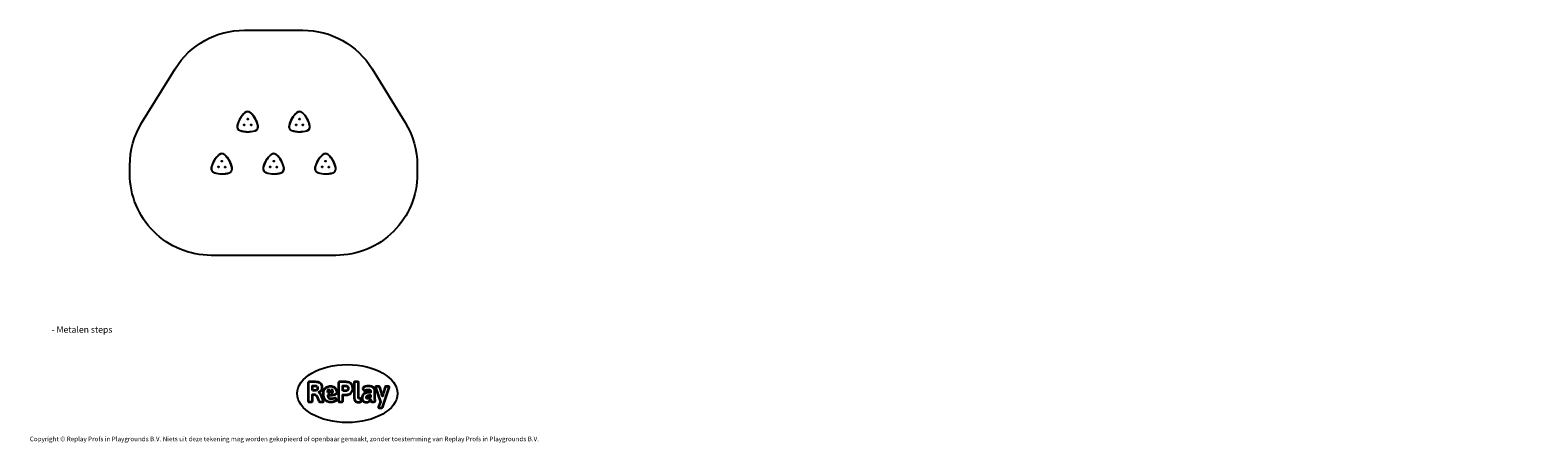
# Model space of a CAD drawing. Units: millimetres. Extents: x -4534 to 440303, y -3372 to 4233.
import ezdxf

# ---------------------------------------------------------------- set-up
doc = ezdxf.new("R2010")
doc.units = ezdxf.units.MM
doc.layers.add('Benaming', color=7, linetype='Continuous', lineweight=20, true_color=0x00a19a)
doc.layers.add('Logo-Copywrite', color=7, linetype='Continuous')
doc.layers.add('Opvangzone', color=7, linetype='Continuous', true_color=0x00a19a)
doc.layers.add('Toestel 2D', color=7, linetype='Continuous', lineweight=20)
doc.styles.get("Standard").update_dxf_attribs({"font": 'arial.ttf'})
doc.styles.add('VR Benaming txt 140', font='arial.ttf', dxfattribs={"height": 140})

# ---------------------------------------------------------------- blocks, each defined once
blk = doc.blocks.new('onderschrift')
at = {"layer": 'Logo-Copywrite'}
blk.add_ellipse((1314, -2464), major_axis=(925, 0), ratio=0.576701, dxfattribs=at)
at = {"layer": 'Logo-Copywrite', "lineweight": 35}
for points, knots in [([(624, -2619), (602, -2619), (591, -2613), (591, -2601), (591, -2601), (591, -2272), (591, -2272), (591, -2257), (599, -2250), (613, -2250), (613, -2250), (719, -2250), (719, -2250), (766, -2250), (800, -2259), (822, -2277), (843, -2295), (854, -2320), (854, -2352), (854, -2373), (848, -2391), (837, -2406), (825, -2421), (810, -2431), (791, -2439), (791, -2439), (791, -2441), (791, -2441), (798, -2443), (805, -2449), (812, -2459), (819, -2469), (825, -2479), (830, -2491), (830, -2491), (873, -2598), (873, -2598), (874, -2602), (875, -2606), (875, -2608), (875, -2615), (864, -2619), (843, -2619), (843, -2619), (820, -2619), (820, -2619), (812, -2619), (806, -2618), (800, -2616), (794, -2615), (791, -2612), (789, -2607), (789, -2607), (751, -2514), (751, -2514), (746, -2503), (740, -2495), (733, -2490), (726, -2484), (714, -2482), (696, -2482), (696, -2482), (675, -2482), (675, -2482), (675, -2482), (675, -2601), (675, -2601), (675, -2613), (664, -2619), (642, -2619), (642, -2619), (624, -2619), (624, -2619)], [0, 0, 0, 0, 1, 1, 1, 2, 2, 2, 3, 3, 3, 4, 4, 4, 5, 5, 5, 6, 6, 6, 7, 7, 7, 8, 8, 8, 9, 9, 9, 10, 10, 10, 11, 11, 11, 12, 12, 12, 13, 13, 13, 14, 14, 14, 15, 15, 15, 16, 16, 16, 17, 17, 17, 18, 18, 18, 19, 19, 19, 20, 20, 20, 21, 21, 21, 22, 22, 22, 23, 23, 23, 24, 24, 24, 24]), ([(675, -2409), (675, -2409), (727, -2409), (727, -2409), (734, -2409), (741, -2407), (748, -2403), (754, -2399), (759, -2393), (763, -2386), (767, -2379), (768, -2371), (768, -2363), (768, -2350), (764, -2340), (756, -2333), (748, -2325), (737, -2321), (723, -2321), (723, -2321), (675, -2321), (675, -2321), (675, -2321), (675, -2409), (675, -2409)], [0, 0, 0, 0, 1, 1, 1, 2, 2, 2, 3, 3, 3, 4, 4, 4, 5, 5, 5, 6, 6, 6, 7, 7, 7, 8, 8, 8, 8]), ([(1121, -2454), (1121, -2440), (1118, -2421), (1110, -2400), (1103, -2378), (1090, -2361), (1073, -2348), (1056, -2336), (1033, -2329), (1005, -2329), (979, -2329), (956, -2334), (936, -2344), (916, -2354), (901, -2369), (890, -2391), (878, -2413), (873, -2442), (873, -2477), (873, -2521), (884, -2556), (907, -2583), (929, -2609), (965, -2622), (1015, -2622), (1022, -2622), (1032, -2621), (1043, -2620), (1054, -2618), (1065, -2616), (1075, -2613), (1086, -2609), (1095, -2605), (1102, -2601), (1109, -2596), (1112, -2590), (1112, -2583), (1112, -2579), (1111, -2574), (1108, -2568), (1105, -2561), (1101, -2555), (1097, -2550), (1092, -2544), (1088, -2542), (1084, -2542), (1082, -2542), (1077, -2543), (1071, -2546), (1065, -2548), (1058, -2551), (1049, -2554), (1040, -2557), (1030, -2558), (1018, -2558), (1001, -2558), (986, -2554), (975, -2546), (964, -2538), (957, -2523), (956, -2502), (960, -2502), (962, -2502), (967, -2502), (1057, -2502), (1121, -2479), (1121, -2454)], [0, 0, 0, 0, 1, 1, 1, 2, 2, 2, 3, 3, 3, 4, 4, 4, 5, 5, 5, 6, 6, 6, 7, 7, 7, 8, 8, 8, 9, 9, 9, 10, 10, 10, 11, 11, 11, 12, 12, 12, 13, 13, 13, 14, 14, 14, 15, 15, 15, 16, 16, 16, 17, 17, 17, 18, 18, 18, 19, 19, 19, 20, 20, 20, 21, 21, 21, 22, 22, 22, 22]), ([(956, -2443), (948, -2432), (948, -2414), (956, -2403), (964, -2392), (978, -2392), (986, -2403), (994, -2414), (994, -2432), (986, -2443), (978, -2454), (964, -2454), (956, -2443)], [0, 0, 0, 0, 1, 1, 1, 2, 2, 2, 3, 3, 3, 4, 4, 4, 4]), ([(1014, -2403), (1023, -2392), (1036, -2392), (1044, -2403), (1052, -2414), (1052, -2432), (1044, -2443), (1036, -2454), (1023, -2454), (1014, -2443), (1006, -2432), (1006, -2414), (1014, -2403)], [0, 0, 0, 0, 1, 1, 1, 2, 2, 2, 3, 3, 3, 4, 4, 4, 4]), ([(1183, -2619), (1162, -2619), (1151, -2613), (1151, -2601), (1151, -2601), (1151, -2272), (1151, -2272), (1151, -2257), (1158, -2250), (1172, -2250), (1172, -2250), (1287, -2250), (1287, -2250), (1298, -2250), (1312, -2252), (1327, -2254), (1342, -2257), (1356, -2262), (1369, -2270), (1383, -2278), (1394, -2290), (1403, -2306), (1411, -2322), (1416, -2343), (1416, -2369), (1416, -2390), (1413, -2408), (1406, -2422), (1400, -2436), (1391, -2448), (1381, -2456), (1370, -2465), (1360, -2472), (1348, -2476), (1337, -2481), (1326, -2484), (1316, -2486), (1306, -2487), (1298, -2488), (1292, -2488), (1292, -2488), (1234, -2488), (1234, -2488), (1234, -2488), (1234, -2601), (1234, -2601), (1234, -2613), (1224, -2619), (1202, -2619), (1202, -2619), (1183, -2619), (1183, -2619)], [0, 0, 0, 0, 1, 1, 1, 2, 2, 2, 3, 3, 3, 4, 4, 4, 5, 5, 5, 6, 6, 6, 7, 7, 7, 8, 8, 8, 9, 9, 9, 10, 10, 10, 11, 11, 11, 12, 12, 12, 13, 13, 13, 14, 14, 14, 15, 15, 15, 16, 16, 16, 17, 17, 17, 17]), ([(1234, -2416), (1234, -2416), (1283, -2416), (1283, -2416), (1288, -2416), (1293, -2416), (1299, -2415), (1304, -2413), (1310, -2411), (1314, -2407), (1319, -2404), (1323, -2399), (1326, -2393), (1329, -2387), (1330, -2379), (1330, -2369), (1330, -2356), (1327, -2346), (1322, -2339), (1317, -2332), (1311, -2328), (1304, -2325), (1297, -2323), (1290, -2321), (1283, -2321), (1283, -2321), (1234, -2321), (1234, -2321), (1234, -2321), (1234, -2416), (1234, -2416)], [0, 0, 0, 0, 1, 1, 1, 2, 2, 2, 3, 3, 3, 4, 4, 4, 5, 5, 5, 6, 6, 6, 7, 7, 7, 8, 8, 8, 9, 9, 9, 10, 10, 10, 10]), ([(1520, -2622), (1508, -2622), (1496, -2620), (1486, -2617), (1476, -2613), (1468, -2608), (1461, -2601), (1455, -2594), (1450, -2584), (1446, -2573), (1443, -2562), (1441, -2549), (1441, -2534), (1441, -2534), (1441, -2262), (1441, -2262), (1441, -2251), (1452, -2245), (1474, -2245), (1474, -2245), (1489, -2245), (1489, -2245), (1511, -2245), (1521, -2251), (1521, -2262), (1521, -2262), (1521, -2535), (1521, -2535), (1521, -2543), (1523, -2549), (1526, -2553), (1529, -2557), (1534, -2558), (1541, -2558), (1544, -2558), (1546, -2558), (1549, -2557), (1552, -2557), (1554, -2556), (1556, -2556), (1559, -2556), (1562, -2559), (1565, -2565), (1567, -2571), (1569, -2577), (1571, -2584), (1572, -2590), (1572, -2594), (1572, -2595), (1572, -2604), (1569, -2610), (1563, -2614), (1557, -2617), (1549, -2620), (1541, -2621), (1533, -2622), (1526, -2622), (1520, -2622)], [0, 0, 0, 0, 1, 1, 1, 2, 2, 2, 3, 3, 3, 4, 4, 4, 5, 5, 5, 6, 6, 6, 7, 7, 7, 8, 8, 8, 9, 9, 9, 10, 10, 10, 11, 11, 11, 12, 12, 12, 13, 13, 13, 14, 14, 14, 15, 15, 15, 16, 16, 16, 17, 17, 17, 18, 18, 18, 19, 19, 19, 19]), ([(1668, -2622), (1638, -2622), (1617, -2614), (1605, -2599), (1593, -2584), (1587, -2565), (1587, -2543), (1587, -2531), (1589, -2520), (1592, -2508), (1596, -2496), (1603, -2485), (1613, -2475), (1624, -2465), (1639, -2457), (1660, -2451), (1681, -2445), (1709, -2442), (1743, -2442), (1743, -2442), (1743, -2424), (1743, -2424), (1743, -2413), (1740, -2405), (1733, -2400), (1726, -2395), (1716, -2393), (1701, -2393), (1688, -2393), (1676, -2394), (1667, -2397), (1657, -2400), (1649, -2403), (1643, -2406), (1637, -2409), (1633, -2410), (1631, -2410), (1628, -2410), (1623, -2407), (1619, -2402), (1614, -2396), (1611, -2390), (1607, -2383), (1604, -2376), (1603, -2370), (1603, -2367), (1603, -2361), (1607, -2355), (1616, -2349), (1625, -2343), (1637, -2338), (1653, -2335), (1669, -2331), (1687, -2329), (1707, -2329), (1735, -2329), (1758, -2333), (1775, -2341), (1792, -2349), (1804, -2359), (1812, -2373), (1820, -2386), (1823, -2402), (1823, -2420), (1823, -2420), (1823, -2522), (1823, -2522), (1823, -2541), (1824, -2555), (1825, -2565), (1826, -2575), (1827, -2583), (1828, -2587), (1829, -2592), (1830, -2597), (1830, -2601), (1830, -2604), (1827, -2607), (1823, -2609), (1818, -2611), (1812, -2613), (1805, -2614), (1798, -2616), (1791, -2617), (1784, -2617), (1777, -2618), (1772, -2618), (1769, -2618), (1763, -2618), (1759, -2616), (1756, -2612), (1754, -2608), (1752, -2603), (1751, -2597), (1750, -2591), (1748, -2585), (1747, -2581), (1746, -2583), (1743, -2587), (1736, -2594), (1730, -2601), (1721, -2607), (1710, -2613), (1698, -2619), (1684, -2622), (1668, -2622)], [0, 0, 0, 0, 1, 1, 1, 2, 2, 2, 3, 3, 3, 4, 4, 4, 5, 5, 5, 6, 6, 6, 7, 7, 7, 8, 8, 8, 9, 9, 9, 10, 10, 10, 11, 11, 11, 12, 12, 12, 13, 13, 13, 14, 14, 14, 15, 15, 15, 16, 16, 16, 17, 17, 17, 18, 18, 18, 19, 19, 19, 20, 20, 20, 21, 21, 21, 22, 22, 22, 23, 23, 23, 24, 24, 24, 25, 25, 25, 26, 26, 26, 27, 27, 27, 28, 28, 28, 29, 29, 29, 30, 30, 30, 31, 31, 31, 32, 32, 32, 33, 33, 33, 34, 34, 34, 35, 35, 35, 35]), ([(1694, -2558), (1705, -2558), (1714, -2555), (1723, -2549), (1732, -2542), (1739, -2534), (1743, -2524), (1743, -2524), (1743, -2494), (1743, -2494), (1730, -2494), (1719, -2495), (1709, -2497), (1700, -2499), (1692, -2501), (1686, -2505), (1679, -2508), (1675, -2512), (1672, -2517), (1669, -2522), (1667, -2528), (1667, -2535), (1667, -2541), (1669, -2547), (1674, -2552), (1678, -2556), (1685, -2558), (1694, -2558)], [0, 0, 0, 0, 1, 1, 1, 2, 2, 2, 3, 3, 3, 4, 4, 4, 5, 5, 5, 6, 6, 6, 7, 7, 7, 8, 8, 8, 9, 9, 9, 9]), ([(1921, -2730), (1899, -2730), (1889, -2726), (1889, -2718), (1889, -2717), (1889, -2715), (1889, -2714), (1889, -2712), (1890, -2710), (1891, -2708), (1891, -2708), (1925, -2617), (1925, -2617), (1925, -2617), (1835, -2354), (1835, -2354), (1835, -2352), (1835, -2351), (1834, -2349), (1833, -2347), (1833, -2346), (1833, -2344), (1833, -2336), (1844, -2332), (1866, -2332), (1866, -2332), (1884, -2332), (1884, -2332), (1892, -2332), (1898, -2333), (1904, -2335), (1909, -2337), (1913, -2340), (1914, -2344), (1914, -2344), (1946, -2444), (1946, -2444), (1948, -2451), (1950, -2460), (1953, -2473), (1956, -2486), (1959, -2499), (1961, -2510), (1961, -2510), (1964, -2510), (1964, -2510), (1966, -2499), (1969, -2486), (1972, -2473), (1975, -2460), (1977, -2450), (1979, -2444), (1979, -2444), (2011, -2344), (2011, -2344), (2012, -2340), (2016, -2337), (2021, -2335), (2027, -2333), (2033, -2332), (2041, -2332), (2041, -2332), (2054, -2332), (2054, -2332), (2076, -2332), (2087, -2336), (2087, -2344), (2087, -2347), (2086, -2350), (2085, -2354), (2085, -2354), (1961, -2718), (1961, -2718), (1959, -2722), (1956, -2725), (1951, -2727), (1945, -2729), (1938, -2730), (1930, -2730), (1930, -2730), (1921, -2730), (1921, -2730)], [0, 0, 0, 0, 1, 1, 1, 2, 2, 2, 3, 3, 3, 4, 4, 4, 5, 5, 5, 6, 6, 6, 7, 7, 7, 8, 8, 8, 9, 9, 9, 10, 10, 10, 11, 11, 11, 12, 12, 12, 13, 13, 13, 14, 14, 14, 15, 15, 15, 16, 16, 16, 17, 17, 17, 18, 18, 18, 19, 19, 19, 20, 20, 20, 21, 21, 21, 22, 22, 22, 23, 23, 23, 24, 24, 24, 25, 25, 25, 26, 26, 26, 27, 27, 27, 27])]:
    blk.add_open_spline(points, degree=3, knots=knots, dxfattribs=at)
at = {"layer": 'Logo-Copywrite', "insert": (-4540, -3258), "char_height": 85, "attachment_point": 1}
blk.add_mtext_dynamic_manual_height_columns('{\\fAsap|b0|i0|c0|p2;Copyright © Replay Profs in Playgrounds B.V. Niets uit deze tekening mag worden gekopieerd of openbaar gemaakt, zonder toestemming van Replay Profs in Playgrounds B.V.}', width=10615.55, gutter_width=10, heights=[0], dxfattribs=at)
blk = doc.blocks.new('0410')
at = {"color": 7, "linetype": 'Continuous', "lineweight": 25}
for p, q in [((-18.1, -912.3), (-18.4, -912.5)), ((-18.4, -912.5), (-18.4, -912.8)), ((-18.2, -912.6), (-18.4, -912.5)), ((-18.2, -912.7), (-18.4, -912.8)), ((-18.4, -912.8), (-18.1, -912.9)), ((-18.1, -912.5), (-18.2, -912.6)), ((-18.2, -912.6), (-18.2, -912.7)), ((-18.2, -912.7), (-18.1, -912.7)), ((-17.9, -912.5), (-18.1, -912.3)), ((-18.1, -912.5), (-18.1, -912.3)), ((-18, -912.6), (-18.1, -912.5)), ((-18.1, -912.7), (-18.1, -912.9)), ((-18.1, -912.7), (-18, -912.7)), ((-18.1, -912.9), (-17.9, -912.8)), ((-18, -912.6), (-17.9, -912.5)), ((-18, -912.7), (-18, -912.6)), ((-18, -912.7), (-17.9, -912.8)), ((-17.9, -912.8), (-17.9, -912.5)), ((-5.7, -912.5), (-6, -912.7)), ((-6, -912.7), (-6, -912.9)), ((-5.8, -912.8), (-6, -912.7)), ((-5.8, -912.8), (-6, -912.9)), ((-6, -912.9), (-5.7, -913.1)), ((-5.7, -912.7), (-5.8, -912.8)), ((-5.8, -912.8), (-5.7, -912.9)), ((-5.8, -912.8), (-5.8, -912.8)), ((-5.5, -912.7), (-5.7, -912.5)), ((-5.7, -912.7), (-5.7, -912.5)), ((-5.6, -912.8), (-5.7, -912.7)), ((-5.7, -912.9), (-5.6, -912.8)), ((-5.7, -913.1), (-5.5, -912.9)), ((-5.7, -912.9), (-5.7, -913.1)), ((-5.6, -912.8), (-5.5, -912.7)), ((-5.6, -912.8), (-5.5, -912.9)), ((-5.6, -912.8), (-5.6, -912.8)), ((-5.5, -912.9), (-5.5, -912.7)), ((77.5, -912.3), (77.2, -912.5)), ((77.2, -912.5), (77.2, -912.8)), ((77.4, -912.6), (77.2, -912.5)), ((77.4, -912.7), (77.2, -912.8)), ((77.2, -912.8), (77.5, -912.9)), ((77.5, -912.5), (77.4, -912.6)), ((77.4, -912.6), (77.4, -912.7)), ((77.4, -912.7), (77.5, -912.7)), ((77.7, -912.5), (77.5, -912.3)), ((77.5, -912.5), (77.5, -912.3)), ((77.6, -912.6), (77.5, -912.5)), ((77.5, -912.7), (77.5, -912.9)), ((77.5, -912.7), (77.6, -912.7)), ((77.5, -912.9), (77.7, -912.8)), ((77.6, -912.6), (77.7, -912.5)), ((77.6, -912.7), (77.6, -912.6)), ((77.6, -912.7), (77.7, -912.8)), ((77.7, -912.8), (77.7, -912.5)), ((89.9, -912.5), (89.6, -912.7)), ((89.6, -912.7), (89.6, -912.9)), ((89.8, -912.8), (89.6, -912.7)), ((89.8, -912.8), (89.6, -912.9)), ((89.6, -912.9), (89.9, -913.1)), ((89.9, -912.7), (89.8, -912.8)), ((89.8, -912.8), (89.9, -912.9)), ((89.8, -912.8), (89.8, -912.8)), ((90.1, -912.7), (89.9, -912.5)), ((89.9, -912.7), (89.9, -912.5)), ((90, -912.8), (89.9, -912.7)), ((89.9, -912.9), (90, -912.8)), ((89.9, -913.1), (90.1, -912.9)), ((89.9, -912.9), (89.9, -913.1)), ((90, -912.8), (90.1, -912.7)), ((90, -912.8), (90.1, -912.9)), ((90, -912.8), (90, -912.8)), ((90.1, -912.9), (90.1, -912.7)), ((173.1, -912.4), (172.8, -912.5)), ((172.8, -912.5), (172.8, -912.8)), ((173, -912.6), (172.8, -912.5)), ((173, -912.7), (172.8, -912.8)), ((172.8, -912.8), (173.1, -912.9)), ((173.1, -912.5), (173, -912.6)), ((173, -912.6), (173, -912.7)), ((173, -912.7), (173.1, -912.7)), ((173.3, -912.5), (173.1, -912.4)), ((173.1, -912.5), (173.1, -912.4)), ((173.2, -912.6), (173.1, -912.5)), ((173.1, -912.7), (173.1, -912.9)), ((173.1, -912.7), (173.2, -912.7)), ((173.1, -912.9), (173.3, -912.8)), ((173.2, -912.6), (173.3, -912.5)), ((173.2, -912.7), (173.2, -912.6)), ((173.2, -912.7), (173.3, -912.8)), ((173.3, -912.8), (173.3, -912.5)), ((185.5, -912.5), (185.2, -912.7)), ((185.2, -912.7), (185.2, -912.9)), ((185.4, -912.8), (185.2, -912.7)), ((185.4, -912.8), (185.2, -912.9)), ((185.2, -912.9), (185.5, -913.1)), ((185.5, -912.7), (185.4, -912.8)), ((185.4, -912.8), (185.5, -912.9)), ((185.4, -912.8), (185.4, -912.8)), ((185.7, -912.7), (185.5, -912.5)), ((185.5, -912.7), (185.5, -912.5)), ((185.6, -912.8), (185.5, -912.7)), ((185.5, -912.9), (185.6, -912.8)), ((185.5, -913.1), (185.7, -912.9)), ((185.5, -912.9), (185.5, -913.1)), ((185.6, -912.8), (185.7, -912.7)), ((185.6, -912.8), (185.7, -912.9)), ((185.6, -912.8), (185.6, -912.8)), ((185.7, -912.9), (185.7, -912.7)), ((-12.1, -923.2), (-12.3, -923.3)), ((-12.3, -923.3), (-12.3, -923.6)), ((-12.1, -923.4), (-12.3, -923.3)), ((-12.1, -923.5), (-12.3, -923.6)), ((-12.3, -923.6), (-12.1, -923.8)), ((-11.8, -923.3), (-12.1, -923.2)), ((-12.1, -923.4), (-12.1, -923.2)), ((-12.1, -923.4), (-12.1, -923.5)), ((-12.1, -923.4), (-12.1, -923.4)), ((-12, -923.4), (-12.1, -923.4)), ((-12.1, -923.5), (-12.1, -923.6)), ((-12.1, -923.6), (-12, -923.5)), ((-12.1, -923.8), (-11.8, -923.6)), ((-12.1, -923.6), (-12.1, -923.8)), ((-12, -923.4), (-11.8, -923.3)), ((-12, -923.5), (-12, -923.4)), ((-12, -923.5), (-11.8, -923.6)), ((-11.8, -923.6), (-11.8, -923.3)), ((83.5, -923.2), (83.3, -923.3)), ((83.3, -923.3), (83.3, -923.6)), ((83.5, -923.4), (83.3, -923.3)), ((83.5, -923.5), (83.3, -923.6)), ((83.3, -923.6), (83.5, -923.8)), ((83.8, -923.3), (83.5, -923.2)), ((83.5, -923.4), (83.5, -923.2)), ((83.5, -923.4), (83.5, -923.4)), ((83.5, -923.4), (83.5, -923.5)), ((83.6, -923.4), (83.5, -923.4)), ((83.5, -923.5), (83.5, -923.6)), ((83.5, -923.6), (83.6, -923.5)), ((83.5, -923.8), (83.8, -923.6)), ((83.5, -923.6), (83.5, -923.8)), ((83.6, -923.4), (83.8, -923.3)), ((83.6, -923.5), (83.6, -923.4)), ((83.6, -923.5), (83.8, -923.6)), ((83.8, -923.6), (83.8, -923.3)), ((179.1, -923.2), (178.9, -923.3)), ((178.9, -923.3), (178.9, -923.6)), ((179.1, -923.4), (178.9, -923.3)), ((179.1, -923.5), (178.9, -923.6)), ((178.9, -923.6), (179.1, -923.8)), ((179.4, -923.3), (179.1, -923.2)), ((179.1, -923.4), (179.1, -923.2)), ((179.1, -923.4), (179.1, -923.5)), ((179.2, -923.4), (179.1, -923.4)), ((179.1, -923.4), (179.1, -923.4)), ((179.1, -923.6), (179.2, -923.5)), ((179.1, -923.5), (179.1, -923.6)), ((179.1, -923.8), (179.4, -923.6)), ((179.1, -923.6), (179.1, -923.8)), ((179.2, -923.4), (179.4, -923.3)), ((179.2, -923.5), (179.2, -923.4)), ((179.2, -923.5), (179.4, -923.6)), ((179.4, -923.6), (179.4, -923.3)), ((29.7, -989.9), (29.4, -990)), ((29.4, -990), (29.4, -990.3)), ((29.6, -990.1), (29.4, -990)), ((29.6, -990.2), (29.4, -990.3)), ((29.4, -990.3), (29.7, -990.4)), ((29.7, -990.1), (29.6, -990.1)), ((29.6, -990.1), (29.6, -990.2)), ((29.6, -990.2), (29.7, -990.2)), ((29.9, -990), (29.7, -989.9)), ((29.7, -990.1), (29.7, -989.9)), ((29.8, -990.1), (29.7, -990.1)), ((29.7, -990.2), (29.7, -990.4)), ((29.7, -990.2), (29.8, -990.2)), ((29.7, -990.4), (29.9, -990.3)), ((29.8, -990.1), (29.9, -990)), ((29.8, -990.2), (29.8, -990.1)), ((29.8, -990.2), (29.9, -990.3)), ((29.9, -990.3), (29.9, -990)), ((35.7, -1000.7), (35.5, -1000.8)), ((35.5, -1000.8), (35.5, -1001.1)), ((35.7, -1000.9), (35.5, -1000.8)), ((36, -1000.8), (35.7, -1000.7)), ((35.7, -1000.9), (35.7, -1000.7)), ((35.8, -1000.9), (36, -1000.8)), ((36, -1001.1), (36, -1000.8)), ((42.1, -990), (41.8, -990.2)), ((41.8, -990.2), (41.8, -990.5)), ((42, -990.3), (41.8, -990.2)), ((42, -990.4), (41.8, -990.5)), ((41.8, -990.5), (42.1, -990.6)), ((42.1, -990.2), (42, -990.3)), ((42, -990.3), (42, -990.4)), ((42, -990.4), (42.1, -990.4)), ((42.3, -990.2), (42.1, -990)), ((42.1, -990.2), (42.1, -990)), ((42.2, -990.3), (42.1, -990.2)), ((42.1, -990.4), (42.1, -990.6)), ((42.1, -990.4), (42.2, -990.4)), ((42.1, -990.6), (42.3, -990.5)), ((42.2, -990.3), (42.3, -990.2)), ((42.2, -990.4), (42.2, -990.3)), ((42.2, -990.4), (42.3, -990.5)), ((42.3, -990.5), (42.3, -990.2)), ((125.2, -989.9), (125, -990.1)), ((125, -990.1), (125.1, -990.4)), ((125.2, -990.1), (125, -990.1)), ((125.2, -990.2), (125.1, -990.4)), ((125.1, -990.4), (125.4, -990.4)), ((125.5, -989.9), (125.2, -989.9)), ((125.2, -990.1), (125.2, -989.9)), ((125.2, -990.1), (125.2, -990.1)), ((125.2, -990.1), (125.2, -990.2)), ((125.3, -990.1), (125.2, -990.1)), ((125.2, -990.2), (125.3, -990.2)), ((125.3, -990.1), (125.5, -989.9)), ((125.4, -990.2), (125.3, -990.1)), ((125.3, -990.2), (125.4, -990.4)), ((125.3, -990.2), (125.4, -990.2)), ((125.4, -990.4), (125.6, -990.2)), ((125.4, -990.2), (125.6, -990.2)), ((125.6, -990.2), (125.5, -989.9)), ((131.2, -1000.7), (131.1, -1000.9)), ((131.5, -1000.8), (131.2, -1000.7)), ((131.3, -1000.9), (131.2, -1000.7)), ((131.4, -1000.9), (131.5, -1000.8)), ((131.6, -1001), (131.5, -1000.8)), ((137.6, -990.1), (137.4, -990.3)), ((137.4, -990.3), (137.5, -990.5)), ((137.6, -990.3), (137.4, -990.3)), ((137.6, -990.4), (137.5, -990.5)), ((137.5, -990.5), (137.8, -990.6)), ((137.9, -990.1), (137.6, -990.1)), ((137.7, -990.2), (137.6, -990.1)), ((137.7, -990.2), (137.6, -990.3)), ((137.6, -990.3), (137.6, -990.4)), ((137.6, -990.4), (137.7, -990.4)), ((137.7, -990.3), (137.9, -990.1)), ((137.7, -990.3), (137.7, -990.2)), ((137.7, -990.4), (137.8, -990.3)), ((137.8, -990.3), (137.7, -990.3)), ((137.7, -990.4), (137.8, -990.6)), ((137.8, -990.3), (138, -990.4)), ((137.8, -990.6), (138, -990.4)), ((138, -990.4), (137.9, -990.1)), ((35.7, -1001), (35.5, -1001.1)), ((35.5, -1001.1), (35.7, -1001.3)), ((35.7, -1000.9), (35.7, -1001)), ((35.7, -1000.9), (35.7, -1000.9)), ((35.8, -1000.9), (35.7, -1000.9)), ((35.7, -1001), (35.7, -1001.1)), ((35.7, -1001.1), (35.8, -1001)), ((35.7, -1001.3), (36, -1001.1)), ((35.7, -1001.1), (35.7, -1001.3)), ((35.8, -1001), (35.8, -1000.9)), ((35.8, -1001), (36, -1001.1)), ((131.1, -1000.9), (131.2, -1001.2)), ((131.3, -1001), (131.1, -1000.9)), ((131.3, -1001.1), (131.2, -1001.2)), ((131.2, -1001.2), (131.4, -1001.3)), ((131.3, -1000.9), (131.3, -1001)), ((131.4, -1000.9), (131.3, -1000.9)), ((131.3, -1001), (131.3, -1001.1)), ((131.3, -1001.1), (131.4, -1001.1)), ((131.4, -1001), (131.4, -1000.9)), ((131.4, -1001.3), (131.6, -1001)), ((131.4, -1001), (131.6, -1001)), ((131.4, -1001.1), (131.4, -1001)), ((131.4, -1001.1), (131.4, -1001.3))]:
    blk.add_line(p, q, dxfattribs=at)
for centre, radius in [((-18.1, -912.6), 0.86), ((-18.1, -912.6), 0.795), ((-5.7, -912.8), 0.86), ((-5.7, -912.8), 0.795), ((77.5, -912.6), 0.86), ((77.5, -912.6), 0.795), ((89.9, -912.8), 0.86), ((89.9, -912.8), 0.795), ((173.1, -912.6), 0.86), ((173.1, -912.6), 0.795), ((185.5, -912.8), 0.86), ((185.5, -912.8), 0.795), ((-12.1, -923.5), 0.86), ((-12.1, -923.5), 0.795), ((83.5, -923.5), 0.86), ((83.5, -923.5), 0.795), ((179.1, -923.5), 0.86), ((179.1, -923.5), 0.795), ((29.7, -990.2), 0.86), ((29.7, -990.2), 0.795), ((35.7, -1001), 0.86), ((35.7, -1001), 0.795), ((42.1, -990.3), 0.86), ((42.1, -990.3), 0.795), ((125.3, -990.2), 0.86), ((125.3, -990.2), 0.795), ((131.3, -1001), 0.86), ((131.3, -1001), 0.795), ((137.7, -990.3), 0.86), ((137.7, -990.3), 0.795)]:
    blk.add_circle(centre, radius, dxfattribs=at)
for centre, radius, start, end in [((-23.2, -909.6), 8.06, 107.3209, 191.1791), ((14.6, -901.4), 46.8, 192.0181, 226.4819), ((-23.2, -909.6), 7.76, 107.337, 191.163), ((14.6, -901.4), 46.5, 192.0209, 226.4791), ((-12.4, -946.7), 46.8, 72.0181, 106.4819), ((-12.4, -946.7), 46.5, 72.0209, 106.4791), ((-38.1, -900.7), 46.5, 312.0209, 346.4791), ((-38.1, -900.7), 46.8, 312.0181, 346.4819), ((-0.5, -909.9), 7.76, 347.337, 71.163), ((-0.5, -909.9), 8.06, 347.3209, 71.1791), ((72.4, -909.6), 8.06, 107.3209, 191.1791), ((110.2, -901.4), 46.8, 192.0181, 226.4819), ((72.4, -909.6), 7.76, 107.337, 191.163), ((110.2, -901.4), 46.5, 192.0209, 226.4791), ((83.2, -946.7), 46.8, 72.0181, 106.4819), ((83.2, -946.7), 46.5, 72.0209, 106.4791), ((57.5, -900.7), 46.5, 312.0209, 346.4791), ((57.5, -900.7), 46.8, 312.0181, 346.4819), ((95.1, -909.9), 7.76, 347.337, 71.163), ((95.1, -909.9), 8.06, 347.3209, 71.1791), ((168, -909.6), 8.06, 107.3209, 191.1791), ((205.8, -901.4), 46.8, 192.0181, 226.4819), ((168, -909.6), 7.76, 107.337, 191.163), ((205.8, -901.4), 46.5, 192.0209, 226.4791), ((178.8, -946.7), 46.8, 72.0181, 106.4819), ((178.8, -946.7), 46.5, 72.0209, 106.4791), ((153.1, -900.7), 46.5, 312.0209, 346.4791), ((153.1, -900.7), 46.8, 312.0181, 346.4819), ((190.7, -909.9), 7.76, 347.337, 71.163), ((190.7, -909.9), 8.06, 347.3209, 71.1791), ((-12.1, -929.4), 8.06, 227.3209, 311.1791), ((-12.1, -929.4), 7.76, 227.337, 311.163), ((83.5, -929.4), 8.06, 227.3209, 311.1791), ((83.5, -929.4), 7.76, 227.337, 311.163), ((179.1, -929.4), 8.06, 227.3209, 311.1791), ((179.1, -929.4), 7.76, 227.337, 311.163), ((24.6, -987.1), 8.06, 107.3209, 191.1791), ((62.4, -978.9), 46.8, 192.0181, 226.4819), ((24.6, -987.1), 7.76, 107.337, 191.163), ((62.4, -978.9), 46.5, 192.0209, 226.4791), ((35.4, -1024.3), 46.8, 72.0181, 106.4819), ((35.4, -1024.3), 46.5, 72.0209, 106.4791), ((9.7, -978.3), 46.5, 312.0209, 346.4791), ((9.7, -978.3), 46.8, 312.0181, 346.4819), ((47.3, -987.4), 7.76, 347.337, 71.163), ((47.3, -987.4), 8.06, 347.3209, 71.1791), ((120.2, -987.1), 8.06, 107.3209, 191.1791), ((158, -978.9), 46.8, 192.0181, 226.4819), ((120.2, -987.1), 7.76, 107.337, 191.163), ((158, -978.9), 46.5, 192.0209, 226.4791), ((131, -1024.3), 46.8, 72.0181, 106.4819), ((131, -1024.3), 46.5, 72.0209, 106.4791), ((105.3, -978.3), 46.5, 312.0209, 346.4791), ((105.3, -978.3), 46.8, 312.0181, 346.4819), ((142.9, -987.4), 7.76, 347.337, 71.163), ((142.9, -987.4), 8.06, 347.3209, 71.1791), ((35.7, -1006.9), 8.06, 227.3209, 311.1791), ((35.7, -1006.9), 7.76, 227.337, 311.163), ((131.3, -1006.9), 8.06, 227.3209, 311.1791), ((131.3, -1006.9), 7.76, 227.337, 311.163)]:
    blk.add_arc(centre, radius, start, end, dxfattribs=at)
for points, knots in [([(-31.1, -911.2), (-31.1, -911.2), (-31.1, -911.2), (-31.1, -911.2), (-31, -911.1), (-30.9, -911.1), (-30.9, -911.1), (-30.8, -911.1), (-30.8, -911.1)], [0, 0, 0, 0, 0.214664, 0.429326, 0.64397, 0.858684, 0.980912, 1, 1, 1, 1]), ([(-25.6, -901.9), (-25.6, -901.9), (-25.6, -901.9), (-25.6, -902), (-25.6, -902), (-25.6, -902.1), (-25.5, -902.2), (-25.5, -902.2), (-25.5, -902.2)], [0, 0, 0, 0, 0.214667, 0.42934, 0.643993, 0.858675, 0.98092, 1, 1, 1, 1]), ([(2, -902.6), (2, -902.6), (2, -902.5), (2, -902.5), (2, -902.4), (2.1, -902.3), (2.1, -902.3), (2.1, -902.3), (2.1, -902.3)], [0, 0, 0, 0, 0.019078, 0.14133, 0.356007, 0.570663, 0.785332, 1, 1, 1, 1]), ([(7, -911.6), (7, -911.6), (7.1, -911.6), (7.1, -911.6), (7.2, -911.6), (7.3, -911.7), (7.3, -911.7), (7.3, -911.7), (7.3, -911.7)], [0, 0, 0, 0, 0.019069, 0.141318, 0.356009, 0.570664, 0.785331, 1, 1, 1, 1]), ([(64.5, -911.2), (64.5, -911.2), (64.5, -911.2), (64.5, -911.2), (64.6, -911.1), (64.7, -911.1), (64.7, -911.1), (64.8, -911.1), (64.8, -911.1)], [0, 0, 0, 0, 0.214663, 0.42934, 0.643986, 0.858657, 0.980911, 1, 1, 1, 1]), ([(70, -901.9), (70, -901.9), (70, -901.9), (70, -902), (70, -902), (70, -902.1), (70.1, -902.2), (70.1, -902.2), (70.1, -902.2)], [0, 0, 0, 0, 0.214669, 0.429339, 0.643998, 0.858668, 0.98092, 1, 1, 1, 1]), ([(97.6, -902.6), (97.6, -902.6), (97.6, -902.5), (97.6, -902.5), (97.6, -902.4), (97.7, -902.3), (97.7, -902.3), (97.7, -902.3), (97.7, -902.3)], [0, 0, 0, 0, 0.019078, 0.141327, 0.356004, 0.570663, 0.785332, 1, 1, 1, 1]), ([(102.6, -911.6), (102.6, -911.6), (102.7, -911.6), (102.7, -911.6), (102.8, -911.6), (102.9, -911.7), (102.9, -911.7), (102.9, -911.7), (102.9, -911.7)], [0, 0, 0, 0, 0.019081, 0.141329, 0.356008, 0.570662, 0.785334, 1, 1, 1, 1]), ([(160.1, -911.2), (160.1, -911.2), (160.1, -911.2), (160.1, -911.2), (160.2, -911.1), (160.3, -911.1), (160.3, -911.1), (160.4, -911.1), (160.4, -911.1)], [0, 0, 0, 0, 0.214667, 0.429338, 0.643995, 0.858668, 0.980917, 1, 1, 1, 1]), ([(165.6, -901.9), (165.6, -901.9), (165.6, -901.9), (165.6, -902), (165.6, -902), (165.6, -902.1), (165.7, -902.2), (165.7, -902.2), (165.7, -902.2)], [0, 0, 0, 0, 0.214667, 0.429337, 0.643996, 0.858669, 0.980917, 1, 1, 1, 1]), ([(193.2, -902.6), (193.2, -902.6), (193.2, -902.5), (193.2, -902.5), (193.2, -902.4), (193.3, -902.3), (193.3, -902.3), (193.3, -902.3), (193.3, -902.3)], [0, 0, 0, 0, 0.01908, 0.141329, 0.356003, 0.570663, 0.785332, 1, 1, 1, 1]), ([(198.2, -911.6), (198.2, -911.6), (198.3, -911.6), (198.3, -911.6), (198.4, -911.6), (198.5, -911.7), (198.5, -911.7), (198.5, -911.7), (198.5, -911.7)], [0, 0, 0, 0, 0.019081, 0.141329, 0.356005, 0.570664, 0.785333, 1, 1, 1, 1]), ([(-17.6, -935.3), (-17.6, -935.3), (-17.6, -935.3), (-17.6, -935.3), (-17.5, -935.2), (-17.4, -935.2), (-17.4, -935.1), (-17.4, -935.1), (-17.4, -935.1)], [0, 0, 0, 0, 0.214665, 0.42933, 0.643986, 0.858665, 0.980919, 1, 1, 1, 1]), ([(-7, -935.2), (-7, -935.2), (-7, -935.3), (-7, -935.3), (-6.9, -935.4), (-6.9, -935.4), (-6.8, -935.5), (-6.8, -935.5), (-6.8, -935.5)], [0, 0, 0, 0, 0.019071, 0.141334, 0.356004, 0.570663, 0.785331, 1, 1, 1, 1]), ([(78, -935.3), (78, -935.3), (78, -935.3), (78, -935.3), (78.1, -935.2), (78.2, -935.2), (78.2, -935.1), (78.2, -935.1), (78.2, -935.1)], [0, 0, 0, 0, 0.214667, 0.429341, 0.643999, 0.858664, 0.980919, 1, 1, 1, 1]), ([(88.6, -935.2), (88.6, -935.2), (88.6, -935.3), (88.6, -935.3), (88.7, -935.4), (88.7, -935.4), (88.8, -935.5), (88.8, -935.5), (88.8, -935.5)], [0, 0, 0, 0, 0.01908, 0.141333, 0.356003, 0.570661, 0.785333, 1, 1, 1, 1]), ([(173.6, -935.3), (173.6, -935.3), (173.6, -935.3), (173.6, -935.3), (173.7, -935.2), (173.8, -935.2), (173.8, -935.1), (173.8, -935.1), (173.8, -935.1)], [0, 0, 0, 0, 0.214667, 0.429337, 0.643996, 0.85867, 0.980918, 1, 1, 1, 1]), ([(184.2, -935.2), (184.2, -935.2), (184.2, -935.3), (184.2, -935.3), (184.3, -935.4), (184.3, -935.4), (184.4, -935.5), (184.4, -935.5), (184.4, -935.5)], [0, 0, 0, 0, 0.01908, 0.141329, 0.356004, 0.570663, 0.785332, 1, 1, 1, 1]), ([(16.7, -988.7), (16.7, -988.7), (16.7, -988.7), (16.7, -988.7), (16.8, -988.7), (16.9, -988.6), (16.9, -988.6), (17, -988.6), (17, -988.6)], [0, 0, 0, 0, 0.21467, 0.429338, 0.644007, 0.858679, 0.980911, 1, 1, 1, 1]), ([(22.2, -979.4), (22.2, -979.4), (22.2, -979.4), (22.2, -979.5), (22.2, -979.6), (22.2, -979.6), (22.3, -979.7), (22.3, -979.7), (22.3, -979.7)], [0, 0, 0, 0, 0.214668, 0.42934, 0.643995, 0.858676, 0.980916, 1, 1, 1, 1]), ([(49.8, -980.1), (49.8, -980.1), (49.8, -980.1), (49.8, -980), (49.8, -979.9), (49.9, -979.8), (49.9, -979.8), (49.9, -979.8), (49.9, -979.8)], [0, 0, 0, 0, 0.019078, 0.141333, 0.355997, 0.570666, 0.785331, 1, 1, 1, 1]), ([(54.8, -989.1), (54.8, -989.1), (54.9, -989.1), (54.9, -989.1), (55, -989.2), (55.1, -989.2), (55.1, -989.2), (55.1, -989.2), (55.1, -989.2)], [0, 0, 0, 0, 0.019093, 0.14134, 0.356008, 0.570661, 0.785337, 1, 1, 1, 1]), ([(112.3, -988.7), (112.3, -988.7), (112.3, -988.7), (112.3, -988.7), (112.4, -988.7), (112.5, -988.6), (112.5, -988.6), (112.6, -988.6), (112.6, -988.6)], [0, 0, 0, 0, 0.214666, 0.429339, 0.643997, 0.858668, 0.980911, 1, 1, 1, 1]), ([(117.8, -979.4), (117.8, -979.4), (117.8, -979.4), (117.8, -979.5), (117.8, -979.6), (117.8, -979.6), (117.9, -979.7), (117.9, -979.7), (117.9, -979.7)], [0, 0, 0, 0, 0.214669, 0.42934, 0.643998, 0.858676, 0.980919, 1, 1, 1, 1]), ([(145.4, -980.1), (145.4, -980.1), (145.4, -980.1), (145.4, -980), (145.4, -979.9), (145.5, -979.8), (145.5, -979.8), (145.5, -979.8), (145.5, -979.8)], [0, 0, 0, 0, 0.019078, 0.14133, 0.356, 0.570665, 0.78533, 1, 1, 1, 1]), ([(150.4, -989.1), (150.4, -989.1), (150.5, -989.1), (150.5, -989.1), (150.6, -989.2), (150.7, -989.2), (150.7, -989.2), (150.7, -989.2), (150.7, -989.2)], [0, 0, 0, 0, 0.019081, 0.141329, 0.356004, 0.570663, 0.785332, 1, 1, 1, 1]), ([(30.2, -1012.9), (30.2, -1012.8), (30.2, -1012.8), (30.2, -1012.8), (30.3, -1012.7), (30.4, -1012.7), (30.4, -1012.6), (30.4, -1012.6), (30.4, -1012.6)], [0, 0, 0, 0, 0.214666, 0.429342, 0.643998, 0.858677, 0.980919, 1, 1, 1, 1]), ([(40.8, -1012.8), (40.8, -1012.8), (40.8, -1012.8), (40.8, -1012.8), (40.9, -1012.9), (40.9, -1012.9), (41, -1013), (41, -1013), (41, -1013)], [0, 0, 0, 0, 0.019095, 0.141338, 0.35602, 0.57067, 0.785335, 1, 1, 1, 1]), ([(125.8, -1012.9), (125.8, -1012.8), (125.8, -1012.8), (125.8, -1012.8), (125.9, -1012.7), (126, -1012.7), (126, -1012.6), (126, -1012.6), (126, -1012.6)], [0, 0, 0, 0, 0.214665, 0.429337, 0.643998, 0.858668, 0.980919, 1, 1, 1, 1]), ([(136.4, -1012.8), (136.4, -1012.8), (136.4, -1012.8), (136.4, -1012.8), (136.5, -1012.9), (136.5, -1012.9), (136.6, -1013), (136.6, -1013), (136.6, -1013)], [0, 0, 0, 0, 0.019091, 0.14134, 0.356012, 0.570664, 0.785333, 1, 1, 1, 1])]:
    blk.add_open_spline(points, degree=3, knots=knots, dxfattribs=at)
blk = doc.blocks.new('VPL-11-0410')
at = {"layer": 'Opvangzone'}
blk.add_lwpolyline([(1105, 83), (-1195, 83, -0.414214), (-2695, 1583), (-2695, 1741, -0.139029), (-2472, 2529), (-1860, 3521, -0.2602), (-583, 4233), (495, 4233, -0.260326), (1772, 3520), (2382, 2530, -0.138909), (2605, 1744), (2605, 1583, -0.414214)], format="xyb", close=True, dxfattribs=at)
at = {"layer": 'Toestel 2D', "color": 0, "xscale": 10, "yscale": 10, "zscale": 10, "rotation": 180}
blk.add_blockref('0410', (792, -7416), dxfattribs=at)

msp = doc.modelspace()

# ---------------------------------------------------------------- block references
for name in ['VPL-11-0410', 'onderschrift']:
    msp.add_blockref(name, (0, 0))

# ---------------------------------------------------------------- texts
at = {"layer": 'Benaming', "insert": (-4138, -1032), "char_height": 140, "attachment_point": 1, "style": 'VR Benaming txt 140'}
msp.add_mtext_dynamic_manual_height_columns('\\pi3168.06542;{\\fOpen Sans|b0|i0|c0|p34;\\H0.83333x;VPL-11-0410 - Metalen steps}', width=8472.76, gutter_width=12.5, heights=[163], dxfattribs=at)

doc.saveas('drawing.dxf')
